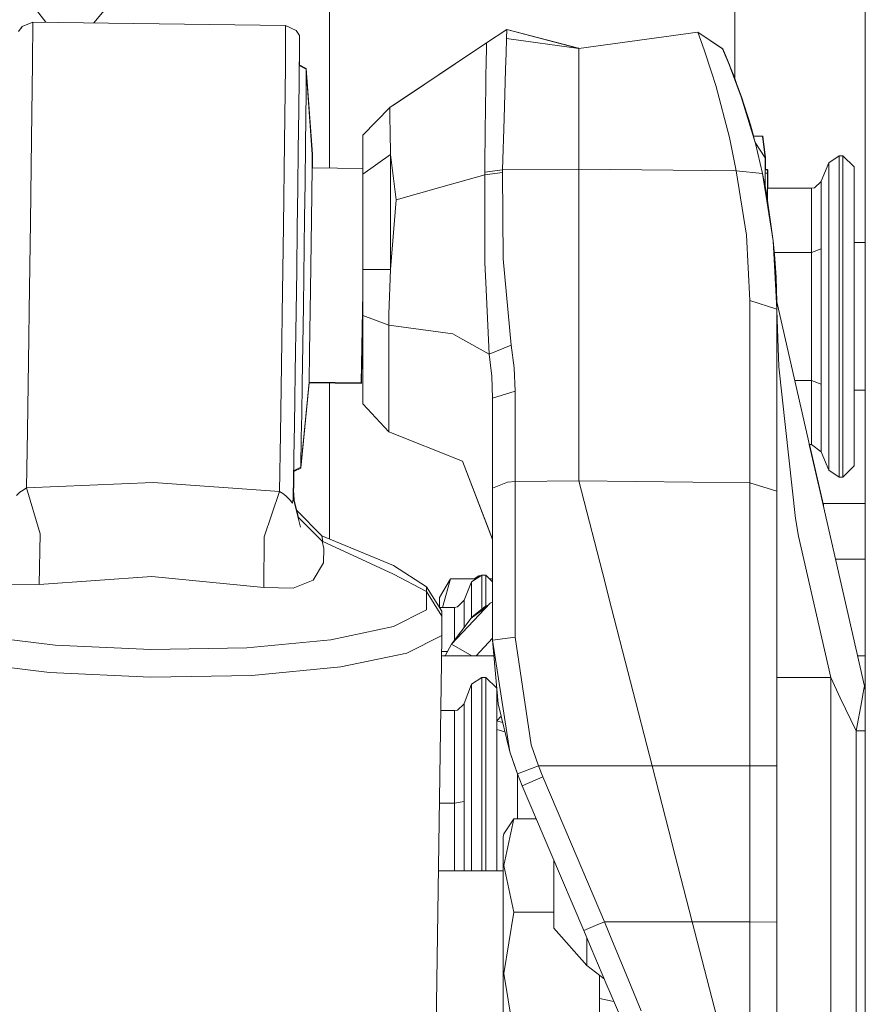
# Model space of a CAD drawing. Units: millimetres. Extents: x -1525 to 1877, y 191 to 4077.
# Drawn here: x -526 to -435, y 1084 to 1190 of the extents above; entities that cross this region are included whole.
import ezdxf

# ---------------------------------------------------------------- set-up
doc = ezdxf.new("R2010")
doc.units = ezdxf.units.MM
doc.layers.add('1', color=7, linetype='Continuous', true_color=0xffffff)

msp = doc.modelspace()

# ---------------------------------------------------------------- linework, layer by layer
at = {"layer": '1', "color": 18, "linetype": 'Continuous', "lineweight": 13}
for p, q in [((-434.974998, 1012.699939), (-434.974998, 1279.399968)), ((-492.475003, 1229.890324), (-492.475003, 1174.123701)), ((-492.475003, 1220.009546), (-517.791804, 1189.70333)), ((-448.974997, 1218.209959), (-448.974997, 1183.703957)), ((-537.656009, 1208.965517), (-522.934379, 1189.774329)), ((-524.336278, 1189.793683), (-525.471568, 1189.307071)), ((-524.336278, 1189.793683), (-524.368465, 1185.434319)), ((-497.189194, 1189.418889), (-524.336278, 1189.793683)), ((-525.865555, 1188.781239), (-525.471568, 1189.307071)), ((-525.581694, 1189.160092), (-525.504708, 1189.267017)), ((-525.500099, 1189.268993), (-525.504708, 1189.267017)), ((-497.22138, 1185.059525), (-497.189194, 1189.418889)), ((-497.189194, 1189.418889), (-496.068329, 1188.901044)), ((-495.718747, 1188.365079), (-496.068329, 1188.901044)), ((-475.628108, 1187.567211), (-473.457098, 1188.992239)), ((-475.628108, 1187.566615), (-473.457098, 1188.991643)), ((-473.484188, 1188.021518), (-473.457098, 1188.991643)), ((-473.457115, 1188.991632), (-473.457098, 1188.992239)), ((-473.457098, 1188.992239), (-465.725005, 1186.969019)), ((-473.457098, 1188.991643), (-465.725005, 1186.969019)), ((-473.433118, 1188.985964), (-473.432094, 1188.986636)), ((-473.43212, 1188.985703), (-473.432094, 1188.986636)), ((-473.432094, 1188.986636), (-465.761261, 1186.980037)), ((-495.695114, 1188.366152), (-495.791145, 1188.476076)), ((-495.718747, 1188.365079), (-495.710433, 1187.925197)), ((-495.71839, 1188.353516), (-495.718532, 1188.353706)), ((-495.71839, 1188.353516), (-495.718081, 1188.329822)), ((-495.717913, 1186.384655), (-495.710433, 1187.925197)), ((-495.717049, 1185.949899), (-495.709836, 1187.697269)), ((-495.711077, 1187.792454), (-495.709836, 1187.697269)), ((-495.695114, 1188.366152), (-495.685935, 1187.778689)), ((-495.692492, 1186.097003), (-495.685935, 1187.778689)), ((-473.484188, 1188.021518), (-473.528802, 1186.451532)), ((-473.484188, 1188.021518), (-465.725005, 1186.969019)), ((-465.725005, 1186.969019), (-452.939957, 1188.697912)), ((-452.939957, 1188.697912), (-450.294018, 1186.915733)), ((-452.261448, 1186.828114), (-452.939957, 1188.697912)), ((-452.929586, 1188.690926), (-452.914953, 1188.692905)), ((-452.914953, 1188.692905), (-450.269014, 1186.910726)), ((-452.909269, 1188.677242), (-452.914953, 1188.692905)), ((-486.023664, 1180.607773), (-475.628108, 1187.566615)), ((-485.625611, 1180.875746), (-475.628108, 1187.567211)), ((-475.656867, 1185.781099), (-475.642562, 1186.691023)), ((-475.628108, 1187.566615), (-475.642562, 1186.691023)), ((-475.628108, 1187.567211), (-475.628118, 1187.566609)), ((-465.769269, 1186.980602), (-465.725005, 1186.977483)), ((-465.725005, 1186.977483), (-465.470841, 1187.003389)), ((-465.725005, 1186.977483), (-465.725005, 1186.969019)), ((-465.725005, 1186.969019), (-465.725005, 1184.307076)), ((-452.261448, 1186.828114), (-451.491088, 1184.435941)), ((-450.294018, 1186.915733), (-449.58511, 1185.227491)), ((-450.135797, 1186.549522), (-450.294018, 1186.915733)), ((-450.269014, 1186.910726), (-449.560106, 1185.222484)), ((-450.110793, 1186.544515), (-450.269014, 1186.910726)), ((-450.135797, 1186.552979), (-450.240079, 1186.790888)), ((-495.717913, 1186.384655), (-495.740801, 1183.812596)), ((-495.723784, 1185.131349), (-495.717049, 1185.949899)), ((-495.699958, 1185.180213), (-495.692492, 1186.097003)), ((-475.689769, 1183.689214), (-475.656867, 1185.781099)), ((-473.578155, 1184.715606), (-473.528802, 1186.451532)), ((-449.962441, 1186.126092), (-450.135797, 1186.552979)), ((-450.012578, 1186.245493), (-450.135797, 1186.549522)), ((-449.987574, 1186.240486), (-450.110793, 1186.544515)), ((-524.461091, 1177.233673), (-524.368465, 1185.434319)), ((-497.313976, 1176.858879), (-497.22138, 1185.059525)), ((-495.729041, 1185.134142), (-494.994849, 1184.743978)), ((-495.723284, 1185.19205), (-494.99467, 1184.822298)), ((-495.699951, 1185.181045), (-495.591156, 1185.124999)), ((-494.994849, 1184.743978), (-494.9947, 1184.393264)), ((-494.346261, 1175.582863), (-494.994849, 1184.743978)), ((-494.99467, 1184.822298), (-494.994624, 1184.740807)), ((-494.346142, 1175.621845), (-494.99467, 1184.822298)), ((-494.994335, 1184.817546), (-494.971395, 1184.805728)), ((-494.971395, 1184.805728), (-494.97104, 1184.487064)), ((-494.322151, 1175.616242), (-494.971395, 1184.805728)), ((-473.734587, 1179.445602), (-473.578155, 1184.715606)), ((-449.58511, 1185.227491), (-448.296636, 1181.785799)), ((-449.560106, 1185.222484), (-449.14265, 1184.107377)), ((-449.090958, 1183.980085), (-449.438618, 1184.836192)), ((-449.090958, 1183.971502), (-449.404865, 1184.746031)), ((-449.065953, 1183.966495), (-449.379915, 1184.741159)), ((-495.778114, 1180.324293), (-495.740801, 1183.812596)), ((-494.9947, 1184.393264), (-494.993955, 1182.588912)), ((-475.744158, 1179.8378), (-475.689769, 1183.689214)), ((-465.725005, 1184.307076), (-465.725005, 1174.005605)), ((-451.028168, 1182.998635), (-451.491088, 1184.435941)), ((-449.090958, 1183.980085), (-448.755631, 1183.011837)), ((-449.090958, 1183.971502), (-448.793952, 1183.114199)), ((-449.065953, 1183.966495), (-448.768608, 1183.108234)), ((-449.04107, 1183.836035), (-448.271662, 1181.780792)), ((-494.993806, 1182.238318), (-494.993955, 1182.588912)), ((-449.567616, 1177.413679), (-451.028168, 1182.998635)), ((-495.056391, 1176.675297), (-494.993806, 1182.238318)), ((-448.296636, 1181.785799), (-446.770668, 1176.752783)), ((-448.296636, 1181.785799), (-447.639585, 1179.78213)), ((-448.271662, 1181.780792), (-447.98556, 1180.837176)), ((-448.271662, 1181.780792), (-447.61458, 1179.777242)), ((-495.828152, 1176.076032), (-495.778114, 1180.324293)), ((-488.914996, 1177.64423), (-486.023903, 1180.623389)), ((-488.914996, 1177.6428), (-486.023903, 1180.621721)), ((-486.023903, 1180.623389), (-485.572347, 1180.911396)), ((-486.023903, 1180.621721), (-485.577754, 1180.906268)), ((-486.023903, 1180.623389), (-486.023875, 1180.621738)), ((-486.023903, 1180.621721), (-486.023664, 1180.607773)), ((-486.023664, 1180.607773), (-486.018598, 1180.296637)), ((-486.018598, 1180.296637), (-486.004323, 1179.49114)), ((-485.978901, 1178.059675), (-486.004323, 1179.49114)), ((-475.758195, 1178.844429), (-475.744158, 1179.8378)), ((-473.734587, 1179.445602), (-473.910451, 1173.918105)), ((-447.683733, 1179.91676), (-447.639585, 1179.789282)), ((-447.639585, 1179.789282), (-447.639585, 1179.78213)), ((-447.330326, 1178.770162), (-447.639585, 1179.789282)), ((-447.639585, 1179.78213), (-447.330326, 1178.761698)), ((-447.61458, 1179.777242), (-447.305351, 1178.756691)), ((-447.535872, 1179.458834), (-447.565053, 1179.543673)), ((-447.535872, 1179.446198), (-447.551984, 1179.493083)), ((-447.535872, 1179.458834), (-447.330326, 1178.770162)), ((-447.535872, 1179.446198), (-447.330326, 1178.761698)), ((-447.510868, 1179.441191), (-447.526832, 1179.487647)), ((-447.510868, 1179.441191), (-447.305351, 1178.756691)), ((-475.820363, 1173.679448), (-475.758195, 1178.844429)), ((-447.330326, 1178.770162), (-447.332365, 1178.768489)), ((-447.330326, 1178.770162), (-447.316163, 1178.710861)), ((-446.770668, 1176.752783), (-447.330326, 1178.761698)), ((-446.974163, 1177.567938), (-447.305351, 1178.756691)), ((-524.461091, 1177.233673), (-524.575472, 1168.301202)), ((-488.914996, 1177.6428), (-488.914996, 1177.64423)), ((-488.914996, 1177.373625), (-488.914996, 1177.6428)), ((-488.914996, 1175.520397), (-488.914996, 1177.373625)), ((-485.928088, 1175.576545), (-485.978901, 1178.059675)), ((-449.567616, 1177.413679), (-448.835462, 1173.825122)), ((-447.036528, 1177.707098), (-446.994369, 1177.568051)), ((-446.997797, 1177.568071), (-445.99548, 1177.562453)), ((-445.99548, 1177.562453), (-446.996232, 1177.562453)), ((-445.99548, 1177.562453), (-445.706815, 1175.215341)), ((-445.99548, 1177.562453), (-445.706815, 1175.221301)), ((-445.970476, 1177.557446), (-445.994862, 1177.557446)), ((-445.970476, 1177.557446), (-445.68181, 1175.210334)), ((-497.428328, 1167.926408), (-497.313976, 1176.858879)), ((-495.879143, 1172.002889), (-495.828152, 1176.076032)), ((-495.103121, 1172.52288), (-495.056391, 1176.675297)), ((-446.798572, 1176.852946), (-445.706815, 1175.215341)), ((-446.770668, 1176.752783), (-446.005762, 1173.531867)), ((-494.346261, 1175.582863), (-494.345665, 1174.14961)), ((-494.346142, 1175.621845), (-494.345335, 1174.14952)), ((-494.322151, 1175.616242), (-494.320447, 1174.149177)), ((-488.914996, 1173.462011), (-485.928088, 1175.576545)), ((-488.914996, 1173.462011), (-488.914996, 1175.520397)), ((-485.928088, 1175.576545), (-485.324293, 1170.718766)), ((-485.928088, 1169.898964), (-485.928088, 1175.576545)), ((-445.710829, 1175.253861), (-445.68181, 1175.210334)), ((-445.706815, 1175.215341), (-445.706815, 1175.221301)), ((-445.706815, 1175.215341), (-445.706815, 1172.024461)), ((-445.68181, 1175.210334), (-445.68181, 1173.954941)), ((-437.773764, 1175.43552), (-438.882411, 1174.694754)), ((-437.773764, 1173.124529), (-437.773764, 1175.43552)), ((-437.375575, 1175.43552), (-437.773764, 1175.43552)), ((-437.375575, 1175.43552), (-437.375575, 1173.124529)), ((-436.175585, 1174.23556), (-437.375575, 1175.43552)), ((-494.345665, 1174.14961), (-494.40819, 1168.592192)), ((-494.345666, 1174.149525), (-488.914996, 1174.074555)), ((-475.820363, 1173.679448), (-473.910451, 1173.918105)), ((-473.910451, 1173.918105), (-473.918855, 1173.653342)), ((-473.910451, 1173.918105), (-465.725005, 1174.005605)), ((-465.725005, 1174.005605), (-465.725005, 1140.521027)), ((-465.725005, 1174.005605), (-448.835462, 1173.825122)), ((-445.706815, 1173.954941), (-445.456803, 1173.954941)), ((-445.706815, 1173.916317), (-445.456803, 1173.916317)), ((-445.456803, 1173.916317), (-445.456803, 1173.954941)), ((-445.456803, 1173.574783), (-445.456803, 1173.916317)), ((-445.456803, 1173.91131), (-445.431799, 1173.91131)), ((-445.431799, 1173.569776), (-445.431799, 1173.91131)), ((-438.882411, 1174.694754), (-439.700931, 1172.718741)), ((-438.882411, 1174.694754), (-438.882411, 1172.482945)), ((-436.175585, 1174.23556), (-436.175585, 1172.085263)), ((-488.914996, 1168.760277), (-488.914996, 1173.462011)), ((-480.518907, 1172.073222), (-475.822121, 1173.397161)), ((-475.822121, 1173.397161), (-475.820363, 1173.679448)), ((-475.822121, 1173.397161), (-473.918855, 1173.653342)), ((-475.795835, 1163.945891), (-475.822121, 1173.397161)), ((-473.918855, 1173.653342), (-473.826587, 1164.359308)), ((-448.835462, 1173.825122), (-446.005762, 1173.531867)), ((-448.835462, 1173.825122), (-447.737604, 1166.896082)), ((-446.005762, 1173.531867), (-444.85873, 1166.292526)), ((-446.005762, 1173.531867), (-445.631683, 1171.645619)), ((-445.706815, 1173.574783), (-445.456803, 1173.574783)), ((-445.456803, 1173.574783), (-445.456803, 1170.434485)), ((-445.456803, 1173.569776), (-445.431799, 1173.569776)), ((-445.431799, 1173.569776), (-445.431799, 1171.946741)), ((-437.773764, 1173.124529), (-437.773764, 1166.810609)), ((-437.375575, 1173.124529), (-437.375575, 1166.810609)), ((-495.936066, 1167.649127), (-495.879143, 1172.002889)), ((-495.153427, 1168.785907), (-495.103121, 1172.52288)), ((-485.324293, 1170.718766), (-480.518907, 1172.073222)), ((-445.456803, 1171.946741), (-440.740854, 1171.946741)), ((-440.740854, 1171.946741), (-440.410793, 1172.006704)), ((-440.740854, 1171.946741), (-440.740854, 1165.0661)), ((-440.410793, 1172.006704), (-439.718693, 1172.677613)), ((-439.700931, 1172.718741), (-439.718693, 1172.677613)), ((-439.700931, 1172.718741), (-439.700931, 1165.4521)), ((-438.882411, 1166.440107), (-438.882411, 1172.482945)), ((-436.175585, 1172.085263), (-436.175585, 1166.21051)), ((-444.85873, 1166.292526), (-445.631683, 1171.645619)), ((-485.928088, 1163.211681), (-485.324293, 1170.718766)), ((-485.928088, 1169.898964), (-485.928088, 1163.211681)), ((-495.281011, 1159.308888), (-495.153427, 1168.785907)), ((-488.914996, 1163.222529), (-488.914996, 1168.760277)), ((-524.575472, 1168.301202), (-524.707079, 1158.784009)), ((-497.428328, 1167.926408), (-497.559965, 1158.409215)), ((-495.997071, 1163.156368), (-495.936066, 1167.649127)), ((-494.509935, 1161.033403), (-494.40819, 1168.592192)), ((-447.737604, 1166.896082), (-447.370291, 1159.890152)), ((-437.773764, 1158.185579), (-437.773764, 1166.810609)), ((-437.375575, 1166.810609), (-437.375575, 1158.185579)), ((-444.85873, 1166.292526), (-444.685012, 1164.391018)), ((-444.474995, 1158.972956), (-444.85873, 1166.292526)), ((-440.740854, 1165.0661), (-439.700931, 1165.4521)), ((-439.700931, 1150.918938), (-439.700931, 1165.4521)), ((-438.882411, 1158.185579), (-438.882411, 1166.440107)), ((-436.175585, 1158.185579), (-436.175585, 1166.21051)), ((-436.175585, 1166.118003), (-434.974998, 1166.118003)), ((-444.746686, 1165.0661), (-440.740854, 1165.0661)), ((-444.556385, 1162.347294), (-444.685012, 1164.391018)), ((-440.740854, 1151.304938), (-440.740854, 1165.0661)), ((-475.694269, 1161.817647), (-475.795835, 1163.945891)), ((-472.988456, 1155.107237), (-473.826587, 1164.359308)), ((-495.997071, 1163.156368), (-496.060222, 1158.67076)), ((-488.914996, 1163.222529), (-485.928088, 1163.211681)), ((-488.914996, 1159.24821), (-488.914996, 1163.222529)), ((-485.928088, 1163.211681), (-486.113667, 1158.437229)), ((-444.479227, 1159.740902), (-444.556385, 1162.347294)), ((-475.694269, 1161.817647), (-475.3277, 1154.135801)), ((-494.509935, 1161.033369), (-494.612068, 1154.36051)), ((-489.077449, 1151.044942), (-488.914996, 1160.767066)), ((-495.281011, 1159.308888), (-495.409071, 1150.942541)), ((-488.914996, 1158.290602), (-488.914996, 1159.24821)), ((-447.370291, 1159.890152), (-447.370291, 1140.322305)), ((-444.474995, 1158.972956), (-447.370291, 1159.890152)), ((-444.479227, 1159.740902), (-444.47884, 1159.70657)), ((-444.47878, 1159.701205), (-444.479227, 1159.740902)), ((-435.069174, 1118.475772), (-444.479227, 1159.740902)), ((-444.47878, 1159.701205), (-444.47884, 1159.70657)), ((-444.474995, 1158.972956), (-444.47884, 1159.70657)), ((-444.468319, 1158.854223), (-444.47878, 1159.701205)), ((-524.707079, 1158.784009), (-524.751365, 1155.863024)), ((-497.559965, 1158.409215), (-497.604251, 1155.48823)), ((-496.060222, 1158.67076), (-496.155888, 1152.175404)), ((-488.914996, 1158.290602), (-486.126989, 1157.260991)), ((-488.914996, 1158.290602), (-488.914996, 1151.400186)), ((-486.113667, 1158.437229), (-486.126989, 1157.260991)), ((-444.474995, 1158.972956), (-444.468319, 1158.854223)), ((-444.474995, 1158.972956), (-444.474995, 1139.39283)), ((-444.468319, 1158.854223), (-444.258332, 1152.766443)), ((-438.882411, 1149.930931), (-438.882411, 1158.185579)), ((-437.773764, 1158.185579), (-437.773764, 1149.560548)), ((-437.375575, 1158.185579), (-437.375575, 1149.560548)), ((-436.175585, 1158.185579), (-436.175585, 1150.160528)), ((-486.126989, 1157.260991), (-486.126989, 1150.584794)), ((-486.126989, 1157.260991), (-479.254365, 1156.303145)), ((-479.254365, 1156.303145), (-478.505999, 1155.890085)), ((-524.902403, 1145.907618), (-524.751365, 1155.863024)), ((-497.755289, 1145.532824), (-497.604251, 1155.48823)), ((-478.505999, 1155.890085), (-475.3277, 1154.135801)), ((-475.3277, 1154.135801), (-472.988456, 1155.107237)), ((-472.988456, 1155.107237), (-472.676247, 1152.646281)), ((-494.612068, 1154.36051), (-494.675577, 1151.12219)), ((-489.077568, 1150.979019), (-489.025113, 1153.965093)), ((-489.05158, 1151.002623), (-489.000163, 1153.964258)), ((-489.028654, 1153.965093), (-488.914996, 1153.965093)), ((-489.025128, 1153.964258), (-488.914996, 1153.964258)), ((-489.000235, 1153.960086), (-488.914996, 1153.960086)), ((-475.3277, 1154.135801), (-475.069344, 1151.752926)), ((-442.453682, 1136.464931), (-444.258332, 1152.766443)), ((-496.201515, 1149.215437), (-496.155888, 1152.175404)), ((-475.069344, 1151.752926), (-474.97499, 1149.403192)), ((-472.562253, 1150.167681), (-472.676247, 1152.646281)), ((-494.675696, 1151.055671), (-495.570749, 1141.876317)), ((-494.675577, 1151.12219), (-495.57057, 1141.982414)), ((-494.652018, 1151.055362), (-495.544046, 1141.91065)), ((-495.459557, 1147.643424), (-495.409071, 1150.942541)), ((-494.674255, 1151.122206), (-494.675696, 1151.055671)), ((-494.675696, 1151.055686), (-489.077568, 1150.979019)), ((-494.675696, 1151.055671), (-494.675696, 1151.055686)), ((-494.675576, 1151.122224), (-489.077449, 1151.044942)), ((-492.475003, 1151.025547), (-492.475003, 1134.285815)), ((-489.077147, 1151.002972), (-489.05158, 1151.002623)), ((-488.914996, 1148.789741), (-488.914996, 1151.400186)), ((-442.555499, 1151.304938), (-440.740854, 1151.304938)), ((-440.740854, 1151.304938), (-439.700931, 1150.918938)), ((-440.740854, 1144.424416), (-440.740854, 1151.304938)), ((-439.700931, 1143.652416), (-439.700931, 1150.918938)), ((-486.126989, 1148.946978), (-486.126989, 1150.584794)), ((-472.562253, 1150.167681), (-474.97499, 1149.403192)), ((-472.562253, 1150.167681), (-472.562253, 1140.448905)), ((-438.882411, 1143.888093), (-438.882411, 1149.930931)), ((-436.175585, 1150.253035), (-434.974998, 1150.253035)), ((-436.175585, 1150.160528), (-436.175585, 1144.285895)), ((-496.201515, 1149.215437), (-496.24449, 1146.523095)), ((-488.914996, 1148.789741), (-486.126989, 1145.79723)), ((-486.126989, 1148.946978), (-486.126989, 1147.052385)), ((-474.97499, 1149.403192), (-474.97499, 1139.694787)), ((-437.773764, 1143.246628), (-437.773764, 1149.560548)), ((-437.375575, 1149.560548), (-437.375575, 1143.246628)), ((-495.507002, 1145.223953), (-495.459557, 1147.643424)), ((-496.303767, 1143.013335), (-496.24449, 1146.523095)), ((-486.126989, 1145.79723), (-486.126989, 1147.052385)), ((-525.010049, 1139.761902), (-524.902403, 1145.907618)), ((-497.862905, 1139.387108), (-497.755289, 1145.532824)), ((-486.126989, 1145.79723), (-478.195012, 1142.632223)), ((-486.126989, 1145.79723), (-478.195012, 1142.636634)), ((-495.57057, 1141.982414), (-495.507002, 1145.223953)), ((-440.986473, 1144.424416), (-440.740854, 1144.424416)), ((-440.982932, 1144.424416), (-439.475, 1137.811768)), ((-439.475, 1137.90092), (-440.96261, 1144.424416)), ((-440.740854, 1144.424416), (-439.700931, 1143.652416)), ((-436.175585, 1144.285895), (-436.175585, 1142.135597)), ((-438.882411, 1141.676284), (-439.700931, 1143.652416)), ((-438.882411, 1141.676284), (-438.882411, 1143.888093)), ((-437.773764, 1143.246628), (-437.773764, 1140.935518)), ((-437.375575, 1140.935518), (-437.375575, 1143.246628)), ((-496.303767, 1143.013335), (-496.352166, 1140.416361)), ((-495.544046, 1141.91065), (-495.537567, 1142.216624)), ((-474.97499, 1134.243466), (-478.195012, 1142.636634)), ((-474.97499, 1134.239174), (-478.195012, 1142.632223)), ((-496.352017, 1140.015341), (-496.319699, 1141.611627)), ((-496.329985, 1141.606535), (-495.57057, 1141.982414)), ((-496.296735, 1141.53395), (-496.32439, 1140.143253)), ((-496.321508, 1141.522267), (-495.570749, 1141.876317)), ((-495.570749, 1141.876317), (-495.567852, 1142.010172)), ((-495.568546, 1141.89891), (-495.544046, 1141.91065)), ((-437.773764, 1140.935518), (-438.882411, 1141.676284)), ((-436.175585, 1142.135597), (-437.375575, 1140.935518)), ((-525.010049, 1139.761902), (-511.421621, 1140.349604)), ((-497.862905, 1139.387108), (-511.421621, 1140.349604)), ((-496.352166, 1140.416361), (-496.378511, 1139.202334)), ((-496.32439, 1140.143253), (-496.344705, 1139.299639)), ((-474.972695, 1139.727212), (-473.384321, 1140.397764)), ((-472.562253, 1140.448905), (-473.384321, 1140.397764)), ((-465.725005, 1140.521027), (-472.562253, 1140.448905)), ((-472.562253, 1140.448905), (-472.562253, 1139.237858)), ((-465.725005, 1140.521027), (-447.370291, 1140.322305)), ((-465.725005, 1140.521027), (-462.905654, 1129.575016)), ((-447.370291, 1140.322305), (-447.370291, 1137.54306)), ((-447.370291, 1140.322305), (-444.47735, 1139.429547)), ((-437.375575, 1140.935518), (-437.773764, 1140.935518)), ((-526.083052, 1138.952471), (-525.713325, 1139.322139)), ((-525.713325, 1139.322139), (-525.378227, 1139.531709)), ((-525.378227, 1139.531709), (-525.010049, 1139.761902)), ((-523.542523, 1134.839274), (-525.010049, 1139.761902)), ((-497.862905, 1139.387108), (-499.483377, 1134.507157)), ((-497.862905, 1139.387108), (-497.505397, 1139.146901)), ((-497.180015, 1138.928152), (-497.505397, 1139.146901)), ((-496.378511, 1139.202334), (-496.397853, 1138.524033)), ((-496.375452, 1139.343292), (-496.325146, 1138.425882)), ((-496.352017, 1140.015341), (-496.370819, 1139.258793)), ((-496.361996, 1139.613786), (-496.302896, 1138.540062)), ((-496.339903, 1139.499065), (-496.285411, 1138.508604)), ((-474.972695, 1139.727212), (-474.97499, 1139.694787)), ((-474.97499, 1139.694787), (-474.97499, 1138.523318)), ((-472.562253, 1139.237858), (-472.562253, 1131.547548)), ((-444.47735, 1139.429547), (-444.474995, 1139.39283)), ((-444.474995, 1139.39283), (-444.474995, 1136.683561)), ((-497.180015, 1138.928152), (-496.768057, 1138.515569)), ((-496.699542, 1138.446904), (-496.768057, 1138.515569)), ((-496.699542, 1138.446904), (-496.437103, 1138.130046)), ((-496.437103, 1138.130046), (-496.409744, 1138.396598)), ((-496.397853, 1138.524033), (-496.409744, 1138.396598)), ((-496.393042, 1138.692764), (-495.58863, 1135.530807)), ((-496.339155, 1138.68136), (-495.802807, 1136.591283)), ((-496.305482, 1138.587041), (-495.979857, 1137.314502)), ((-474.97499, 1138.523318), (-474.97499, 1131.028153)), ((-439.475, 1138.103939), (-434.974998, 1138.103939)), ((-439.475, 1138.103939), (-439.475, 1138.102986)), ((-439.475, 1138.102986), (-434.974998, 1138.102986)), ((-439.475, 1138.102986), (-439.475, 1137.796278)), ((-493.287712, 1134.626366), (-495.99134, 1137.325968)), ((-447.370291, 1137.54306), (-447.370291, 1130.389197)), ((-493.28655, 1134.054042), (-495.877606, 1136.666706)), ((-444.474995, 1130.540924), (-444.474995, 1136.683561)), ((-442.127794, 1134.568788), (-442.453682, 1136.464931)), ((-523.647785, 1129.391171), (-523.542523, 1134.839274)), ((-499.513954, 1129.057981), (-499.483377, 1134.507157)), ((-493.181069, 1134.005323), (-493.287712, 1134.626366)), ((-485.627592, 1131.416537), (-493.287712, 1134.626366)), ((-493.093044, 1133.248783), (-493.28655, 1134.054042)), ((-485.625952, 1130.515791), (-493.28655, 1134.054042)), ((-438.684404, 1119.415857), (-442.127794, 1134.568788)), ((-493.093044, 1133.248783), (-493.126154, 1131.709315)), ((-494.21829, 1129.847623), (-493.126154, 1131.709315)), ((-438.176698, 1132.102944), (-434.974998, 1132.102944)), ((-482.057512, 1129.128672), (-485.627592, 1131.416537)), ((-474.97499, 1131.028153), (-474.97499, 1123.404719)), ((-472.562253, 1131.547548), (-472.562253, 1123.729683)), ((-444.474995, 1127.894021), (-444.474995, 1130.540917)), ((-511.562645, 1130.265809), (-523.647785, 1129.391171)), ((-511.562645, 1130.265809), (-499.513954, 1129.057981)), ((-494.21829, 1129.847623), (-496.382475, 1129.006244)), ((-482.05635, 1128.621675), (-485.625952, 1130.515791)), ((-480.66178, 1127.993919), (-479.507089, 1129.989244)), ((-480.355813, 1126.923419), (-479.507089, 1129.989244)), ((-479.507089, 1129.989244), (-476.747229, 1129.989244)), ((-477.225423, 1129.669882), (-478.043914, 1127.694942)), ((-476.116776, 1130.410291), (-477.225423, 1129.669882)), ((-477.225423, 1129.669882), (-477.225423, 1127.182819)), ((-476.45995, 1130.31397), (-476.948945, 1129.989244)), ((-476.45995, 1130.181103), (-476.45995, 1130.31397)), ((-476.261002, 1130.31397), (-476.45995, 1130.31397)), ((-476.116776, 1127.811648), (-476.116776, 1130.410291)), ((-475.718588, 1130.410291), (-476.116776, 1130.410291)), ((-475.718588, 1130.410291), (-475.718588, 1127.811648)), ((-474.97499, 1129.667099), (-475.718588, 1130.410291)), ((-475.29731, 1129.989244), (-474.97499, 1129.989244)), ((-462.90565, 1129.575002), (-462.486714, 1127.9485)), ((-447.370291, 1130.38918), (-447.370291, 1128.478862)), ((-523.647785, 1129.391171), (-526.789129, 1129.426099)), ((-496.382475, 1129.006244), (-499.513954, 1129.057981)), ((-482.057512, 1129.128672), (-482.05722, 1128.622137)), ((-480.419874, 1126.540281), (-482.057512, 1129.128672)), ((-482.05635, 1128.621675), (-482.055932, 1127.640105)), ((-480.418622, 1125.998117), (-482.05635, 1128.621675)), ((-447.370291, 1128.478862), (-447.370291, 1119.246579)), ((-482.055932, 1127.640105), (-482.055515, 1126.658417)), ((-480.66178, 1126.923419), (-480.66178, 1127.993919)), ((-479.379714, 1122.99595), (-475.238711, 1127.402879)), ((-478.753805, 1126.983382), (-478.061706, 1127.653934)), ((-478.043914, 1127.694942), (-478.061706, 1127.653934)), ((-478.043914, 1127.694942), (-478.043914, 1124.768913)), ((-476.116776, 1127.811648), (-476.116776, 1126.763413)), ((-475.718588, 1127.811648), (-475.718588, 1127.079041)), ((-475.458926, 1127.168522), (-475.238711, 1127.402879)), ((-474.97499, 1127.486508), (-475.238711, 1127.402879)), ((-462.486714, 1127.9485), (-457.861066, 1109.927393)), ((-444.474995, 1118.939258), (-444.474995, 1127.894021)), ((-485.623598, 1124.862887), (-482.055515, 1126.658417)), ((-480.66228, 1126.923419), (-479.083836, 1126.923419)), ((-480.419874, 1126.540281), (-480.419573, 1125.99964)), ((-479.083836, 1126.923419), (-478.753805, 1126.983382)), ((-479.083836, 1126.923419), (-479.083836, 1123.388658)), ((-475.666381, 1126.947745), (-477.27713, 1125.786639)), ((-477.225423, 1125.836291), (-477.225423, 1127.182819)), ((-475.733966, 1127.073742), (-477.035671, 1126.018502)), ((-477.035671, 1126.018502), (-475.586651, 1127.032595)), ((-475.733966, 1127.073742), (-475.458926, 1127.168522)), ((-480.418622, 1125.998117), (-480.417758, 1123.923637)), ((-477.27713, 1125.786639), (-479.379714, 1122.99595)), ((-477.035671, 1126.018502), (-477.27713, 1125.786639)), ((-485.623598, 1124.862887), (-490.659952, 1123.802997)), ((-530.955553, 1123.984672), (-521.918535, 1122.87829)), ((-492.330194, 1123.451449), (-501.366377, 1122.594572)), ((-490.659952, 1123.802997), (-492.330194, 1123.451449)), ((-480.417758, 1123.923637), (-484.187901, 1122.026421)), ((-480.459395, 1121.017557), (-480.417758, 1123.923637)), ((-476.746556, 1121.725656), (-474.97499, 1123.610984)), ((-474.97499, 1123.404719), (-472.562253, 1123.729683)), ((-474.97499, 1123.404719), (-473.131806, 1111.402251)), ((-474.97499, 1123.404719), (-474.386454, 1116.568185)), ((-472.562253, 1123.729683), (-470.834255, 1112.185932)), ((-511.642337, 1122.395493), (-521.918535, 1122.87829)), ((-501.366377, 1122.594572), (-511.642337, 1122.395493)), ((-479.809756, 1122.207977), (-480.442339, 1122.207977)), ((-480.072986, 1121.725656), (-479.379714, 1122.99595)), ((-479.379714, 1122.99595), (-479.809756, 1122.207977)), ((-479.379714, 1122.99595), (-477.190943, 1121.725656)), ((-522.538483, 1119.929529), (-532.087326, 1121.098496)), ((-484.187901, 1122.026421), (-491.274357, 1120.535113)), ((-482.293969, 992.970354), (-480.459395, 1121.017552)), ((-480.459395, 1121.017553), (-480.459395, 1121.017556)), ((-480.449249, 1121.725656), (-480.072971, 1121.725656)), ((-480.072943, 1121.725656), (-480.072942, 1121.725656)), ((-480.072942, 1121.725656), (-474.830445, 1121.725656)), ((-435.810273, 1121.725656), (-434.974998, 1121.725656)), ((-491.274357, 1120.535113), (-500.822306, 1119.629718)), ((-522.538483, 1119.929529), (-511.680245, 1119.419314)), ((-511.680245, 1119.419314), (-500.822306, 1119.629718)), ((-476.116806, 1119.415141), (-477.225453, 1118.695117)), ((-476.116806, 1119.415141), (-476.116806, 1119.199611)), ((-475.718617, 1119.415141), (-476.116806, 1119.415141)), ((-476.116806, 1114.549614), (-476.116806, 1119.199611)), ((-475.718617, 1119.415141), (-475.718617, 1119.199611)), ((-474.532274, 1118.262062), (-475.718617, 1119.415141)), ((-475.718617, 1119.199611), (-475.718617, 1114.549614)), ((-447.370291, 1119.246579), (-447.370291, 1109.924055)), ((-444.474995, 1119.415857), (-438.684404, 1119.415857)), ((-444.474995, 1109.897233), (-444.474995, 1118.939258)), ((-438.684404, 1119.415857), (-437.681973, 1117.204882)), ((-438.684404, 1065.237499), (-438.684404, 1119.415857)), ((-477.225453, 1118.695117), (-478.043973, 1116.5931)), ((-477.225453, 1118.695117), (-477.225453, 1118.488885)), ((-477.225453, 1118.488885), (-477.225453, 1114.038564)), ((-474.518627, 1118.103532), (-474.518627, 1114.750959)), ((-435.229421, 1117.563463), (-435.127795, 1118.134238)), ((-435.127795, 1118.134238), (-435.08777, 1118.362762)), ((-435.08777, 1118.362762), (-435.069352, 1118.473269)), ((-435.069174, 1118.475772), (-435.069352, 1118.473269)), ((-435.069174, 1118.475772), (-434.974998, 1118.052102)), ((-435.940087, 1113.659002), (-437.681973, 1117.204882)), ((-435.940087, 1113.659002), (-435.346574, 1116.911746)), ((-435.229421, 1117.563463), (-435.346574, 1116.911746)), ((-480.533398, 1115.852333), (-479.083896, 1115.852333)), ((-479.083896, 1115.852333), (-478.753835, 1115.909911)), ((-479.083896, 1115.852333), (-479.083896, 1105.889775)), ((-478.753835, 1115.909911), (-478.061736, 1116.553642)), ((-478.043973, 1116.5931), (-478.061736, 1116.553642)), ((-478.043973, 1116.5931), (-478.043973, 1106.071569)), ((-473.131806, 1111.402251), (-474.386454, 1116.568185)), ((-474.384948, 1116.561987), (-474.384516, 1116.556979)), ((-474.377266, 1116.530357), (-474.384516, 1116.556979)), ((-473.131806, 1111.402251), (-474.384516, 1116.556979)), ((-474.518627, 1114.750959), (-474.065269, 1115.24332)), ((-474.518627, 1114.750959), (-473.904578, 1114.582099)), ((-474.518627, 1114.750959), (-474.518627, 1113.817908)), ((-477.225453, 1106.536723), (-477.225453, 1114.038564)), ((-476.116806, 1114.549614), (-476.116806, 1106.711127)), ((-475.718617, 1114.549614), (-475.718617, 1106.711127)), ((-474.518627, 1113.817908), (-474.518627, 1098.629094)), ((-473.661599, 1113.582277), (-474.518627, 1113.817908)), ((-435.940087, 1113.659002), (-435.940087, 1065.237499)), ((-434.974998, 1113.659002), (-435.940087, 1113.659002)), ((-470.834255, 1112.185932), (-470.066816, 1109.931208)), ((-473.131806, 1111.402251), (-472.313225, 1109.056927)), ((-473.131806, 1111.402251), (-472.414762, 1109.324075)), ((-470.066816, 1109.931208), (-472.313225, 1109.056927)), ((-470.066816, 1109.931208), (-469.581187, 1108.729817)), ((-457.861066, 1109.927393), (-470.066816, 1109.931208)), ((-457.861066, 1109.927393), (-447.370291, 1109.924055)), ((-457.861066, 1109.927393), (-455.706179, 1101.544)), ((-447.370291, 1109.924055), (-444.474995, 1109.897233)), ((-447.370291, 1109.924055), (-447.370291, 1101.541497)), ((-444.474995, 1109.897233), (-444.474995, 1101.514555)), ((-472.313225, 1109.056927), (-472.414762, 1109.324075)), ((-472.318619, 1109.071119), (-472.318619, 1104.213692)), ((-472.313225, 1109.056927), (-471.795201, 1107.775427)), ((-471.795201, 1107.775427), (-469.581187, 1108.729817)), ((-469.581187, 1108.729817), (-466.511101, 1101.497151)), ((-471.795201, 1107.775427), (-468.725115, 1100.542761)), ((-477.225453, 1098.629094), (-477.225453, 1106.536723)), ((-476.116806, 1098.629094), (-476.116806, 1106.711127)), ((-475.718617, 1106.711127), (-475.718617, 1098.629094)), ((-480.676135, 1105.889775), (-479.083896, 1105.889775)), ((-479.083896, 1105.889775), (-478.043973, 1106.071569)), ((-479.083896, 1098.629094), (-479.083896, 1105.889775)), ((-478.043973, 1098.629094), (-478.043973, 1106.071569)), ((-473.760337, 1102.626659), (-472.695917, 1104.213692)), ((-473.760337, 1099.201776), (-472.695917, 1104.213692)), ((-472.695917, 1104.213692), (-470.283334, 1104.213692)), ((-473.850608, 1102.297403), (-473.760337, 1102.626659)), ((-473.850608, 1093.746759), (-473.850608, 1102.297403)), ((-466.511101, 1101.497151), (-462.973744, 1093.163706)), ((-455.706179, 1101.544), (-455.693245, 1101.493813)), ((-455.693245, 1101.493813), (-453.551292, 1093.160726)), ((-447.370291, 1101.541497), (-447.370291, 1093.158818)), ((-444.474995, 1093.131996), (-444.474995, 1101.514555)), ((-468.725115, 1100.542761), (-465.187728, 1092.209197)), ((-473.760337, 1099.201776), (-472.695917, 1094.208933)), ((-468.412995, 1094.75217), (-468.412995, 1099.807453)), ((-480.780161, 1098.629094), (-473.850608, 1098.629094)), ((-468.412995, 1092.464424), (-468.412995, 1094.75217)), ((-473.850608, 1093.746759), (-473.850608, 1082.478024)), ((-473.760337, 1087.618328), (-472.695917, 1094.208933)), ((-472.695917, 1094.208933), (-468.412995, 1094.208933)), ((-468.412995, 1092.464424), (-464.857012, 1088.463999)), ((-465.168415, 1092.217596), (-463.925391, 1092.758156)), ((-462.973744, 1093.163706), (-463.925391, 1092.758156)), ((-462.973744, 1093.163706), (-462.973714, 1093.163706)), ((-462.973714, 1093.163706), (-462.174863, 1091.233231)), ((-453.551292, 1093.160726), (-462.973714, 1093.163706)), ((-453.551292, 1093.160726), (-447.370291, 1093.158818)), ((-453.551292, 1093.160726), (-449.725002, 1078.274943)), ((-447.370291, 1093.158818), (-444.474995, 1093.131996)), ((-447.370291, 1093.158818), (-447.370291, 1089.046217)), ((-444.474995, 1093.131996), (-444.474995, 1089.143015)), ((-465.187728, 1092.209197), (-465.187721, 1092.209201)), ((-465.187728, 1092.209197), (-464.388877, 1090.32724)), ((-465.187719, 1092.209201), (-465.168415, 1092.217596)), ((-464.857012, 1088.463999), (-464.857012, 1091.430086)), ((-460.593522, 1087.412215), (-462.174863, 1091.233231)), ((-462.807536, 1086.601831), (-464.388877, 1090.32724)), ((-464.857012, 1088.463999), (-462.998958, 1087.052794)), ((-447.370291, 1084.939338), (-447.370291, 1089.046217)), ((-444.474995, 1085.159398), (-444.474995, 1089.143015)), ((-472.695917, 1081.023909), (-473.760337, 1087.618328)), ((-463.51862, 1087.44748), (-463.51862, 1084.935762)), ((-459.014833, 1083.597637), (-460.593522, 1087.412215)), ((-461.228848, 1082.88262), (-462.807536, 1086.601831)), ((-444.474995, 1081.187702), (-444.474995, 1085.159398)), ((-463.51862, 1084.935762), (-463.51862, 1062.302469)), ((-461.953899, 1084.590758), (-463.51862, 1084.935762)), ((-447.370291, 1080.844857), (-447.370291, 1084.939338))]:
    msp.add_line(p, q, dxfattribs=at)

doc.saveas('drawing.dxf')
